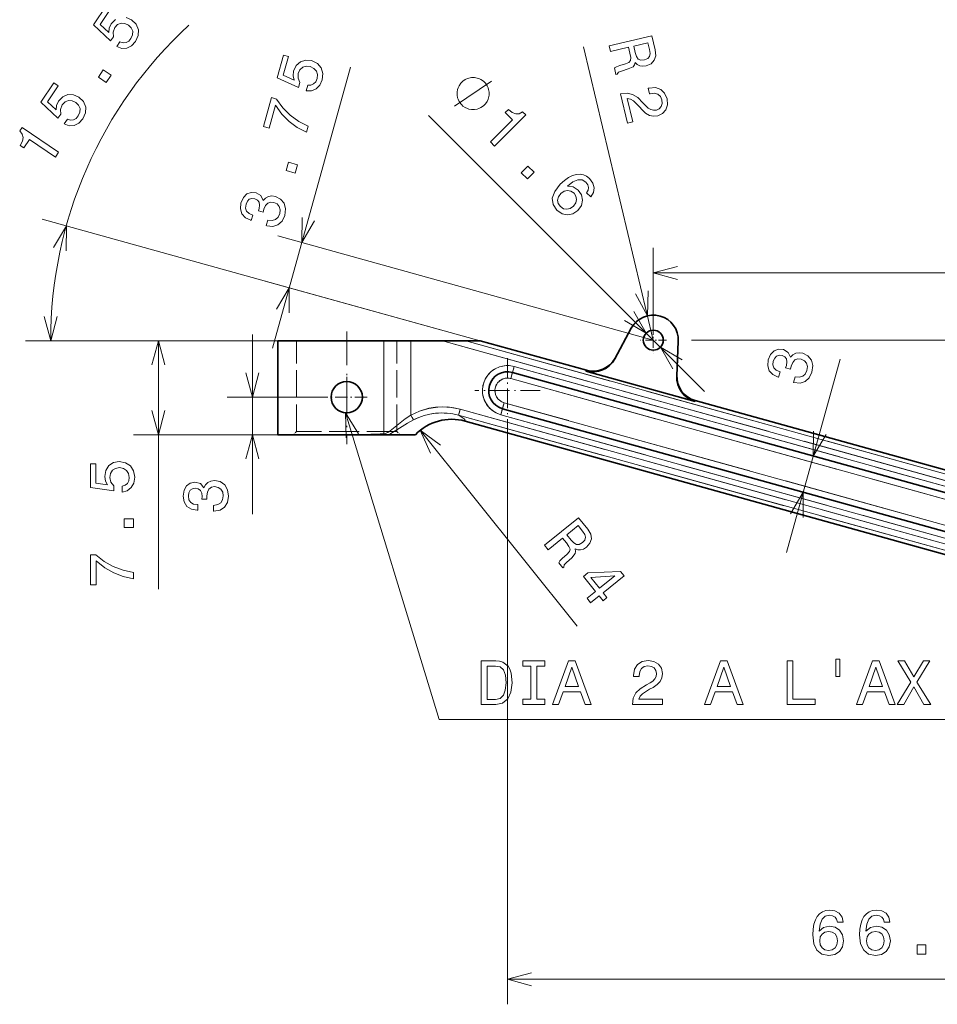
# Model space of a CAD drawing. Extents: x 0 to 842, y 0 to 594.
# Drawn here: x 506 to 579, y 440 to 518 of the extents above; entities that cross this region are included whole.
import ezdxf

# ---------------------------------------------------------------- set-up
doc = ezdxf.new("R2010")
doc.units = 0
doc.linetypes.add('DASHDOT', pattern=[18.5, 12, -3, 0.5, -3])
doc.linetypes.add('DASHED', pattern=[15, 12, -3])

msp = doc.modelspace()

# ---------------------------------------------------------------- linework, layer by layer
at = {"color": 172, "lineweight": 13}
for p, q in [((556.644714, 492.589203), (551.079224, 516.013794)), ((526.218811, 491.959564), (532.450073, 514.392029)), ((538.68396, 510.535614), (560.747559, 488.489624)), ((540.886658, 493.074463), (507.817688, 502.260284)), ((556.644714, 492.589203), (526.633667, 500.925629)), ((535.268188, 492.539185), (506.492615, 492.539185)), ((559.684692, 492.589203), (642.427612, 492.589203)), ((538.027222, 485.389038), (550.569824, 469.75946)), ((544.991455, 485.961182), (544.991455, 439.547577)), ((544.991455, 441.547577), (611.170715, 441.547577))]:
    msp.add_line(p, q, dxfattribs=at)
at = {"color": 7, "lineweight": 13, "ltscale": 0.158222}
msp.add_line((556.644714, 493.629211), (556.644714, 499.958099), dxfattribs=at)
at = {"color": 7, "lineweight": 13}
for p, q in [((556.644714, 497.958099), (620.670715, 497.958099)), ((611.212463, 472.700806), (539.794312, 492.539185)), ((611.345825, 473.180725), (541.655396, 492.539185)), ((545.526733, 490.48822), (610.279236, 472.501404)), ((545.259094, 489.524719), (610.011597, 471.537903)), ((544.723816, 487.597656), (593.249634, 474.118286)), ((593.402527, 472.579346), (541.219116, 487.074738)), ((593.269226, 472.099396), (541.085754, 486.594818)), ((592.981995, 473.154755), (544.456177, 486.634155))]:
    msp.add_line(p, q, dxfattribs=at)
at = {"color": 172, "lineweight": 13, "ltscale": 0.445859}
msp.add_line((542.813721, 492.539185), (525.630005, 497.312439), dxfattribs=at)
at = {"color": 7, "linetype": 'DASHDOT', "lineweight": 13, "ltscale": 0.225014}
msp.add_line((532.144714, 493.289215), (532.144714, 484.288635), dxfattribs=at)
at = {"color": 7, "lineweight": 35, "ltscale": 0.069475}
for p, q in [((553.560425, 491.1026), (554.887451, 493.544281)), ((558.642761, 492.501129), (558.520386, 489.724823))]:
    msp.add_line(p, q, dxfattribs=at)
at = {"color": 7, "linetype": 'DASHDOT', "lineweight": 13, "ltscale": 0.052}
msp.add_line((556.644714, 493.629211), (556.644714, 491.549225), dxfattribs=at)
at = {"color": 172, "lineweight": 13, "ltscale": 0.238503}
msp.add_line((524.644714, 492.539185), (515.104614, 492.539185), dxfattribs=at)
at = {"color": 172, "lineweight": 13, "ltscale": 0.495578}
msp.add_line((517.104614, 472.716064), (517.104614, 492.539185), dxfattribs=at)
at = {"color": 172, "lineweight": 13, "ltscale": 0.358809}
msp.add_line((524.605591, 478.686829), (524.605591, 493.039185), dxfattribs=at)
at = {"color": 7, "lineweight": 35, "ltscale": 0.211656}
msp.add_line((526.644714, 492.539185), (535.110962, 492.539185), dxfattribs=at)
at = {"color": 7, "lineweight": 35, "ltscale": 0.1875}
msp.add_line((526.644714, 485.039185), (526.644714, 492.539185), dxfattribs=at)
at = {"color": 7, "linetype": 'DASHED', "lineweight": 13, "ltscale": 0.18125}
for p, q in [((528.144714, 485.289185), (528.144714, 492.539185)), ((536.144714, 485.289185), (536.144714, 492.539185))]:
    msp.add_line(p, q, dxfattribs=at)
at = {"color": 7, "lineweight": 35, "ltscale": 0.053931}
msp.add_line((535.110962, 492.539185), (537.268188, 492.539185), dxfattribs=at)
at = {"color": 7, "linetype": 'DASHED', "lineweight": 13, "ltscale": 0.185736}
msp.add_line((535.110962, 485.109741), (535.110962, 492.539185), dxfattribs=at)
at = {"color": 7, "lineweight": 13, "ltscale": 0.185736}
msp.add_line((535.110962, 492.539185), (535.110962, 485.109741), dxfattribs=at)
at = {"color": 7, "lineweight": 13, "ltscale": 0.148299}
msp.add_line((537.268188, 492.539185), (537.268188, 486.607239), dxfattribs=at)
at = {"color": 7, "lineweight": 35, "ltscale": 0.063153}
msp.add_line((537.268188, 492.539185), (539.794312, 492.539185), dxfattribs=at)
at = {"color": 7, "linetype": 'DASHED', "lineweight": 13, "ltscale": 0.148299}
msp.add_line((537.268188, 486.607239), (537.268188, 492.539185), dxfattribs=at)
at = {"color": 7, "lineweight": 35, "ltscale": 0.046527}
msp.add_line((541.655396, 492.539185), (539.794312, 492.539185), dxfattribs=at)
at = {"color": 7, "linetype": 'DASHED', "lineweight": 13}
for p, q in [((539.794312, 492.539185), (611.212463, 472.700806)), ((541.655396, 492.539185), (611.345825, 473.180725)), ((545.526733, 490.48822), (610.279236, 472.501404)), ((545.259094, 489.524719), (610.011597, 471.537903)), ((593.249634, 474.118286), (544.723816, 487.597656)), ((541.219116, 487.074738), (593.402527, 472.579346)), ((541.085754, 486.594818), (593.269226, 472.099396)), ((544.456177, 486.634155), (592.981995, 473.154755))]:
    msp.add_line(p, q, dxfattribs=at)
at = {"color": 7, "lineweight": 35, "ltscale": 0.028958}
msp.add_line((542.813721, 492.539185), (541.655396, 492.539185), dxfattribs=at)
at = {"color": 7, "lineweight": 35, "ltscale": 0.22005}
msp.add_line((542.813721, 492.539185), (551.294617, 490.18335), dxfattribs=at)
at = {"color": 7, "linetype": 'DASHDOT', "lineweight": 13, "ltscale": 0.051999}
msp.add_line((557.684692, 492.589203), (555.604736, 492.589203), dxfattribs=at)
at = {"color": 7, "linetype": 'DASHDOT', "lineweight": 13, "ltscale": 0.13}
msp.add_line((544.991455, 491.161194), (544.991455, 485.961182), dxfattribs=at)
at = {"color": 172, "lineweight": 13, "ltscale": 0.400901}
msp.add_line((567.288391, 475.62146), (571.580383, 491.072479), dxfattribs=at)
at = {"color": 7, "lineweight": 13, "ltscale": 0.0125}
for p, q in [((545.392944, 490.00647), (545.259094, 489.524719)), ((545.392944, 490.00647), (545.526733, 490.48822)), ((544.589966, 487.115906), (544.723816, 487.597656)), ((544.589966, 487.115906), (544.456177, 486.634155))]:
    msp.add_line(p, q, dxfattribs=at)
at = {"color": 7, "linetype": 'DASHED', "lineweight": 13, "ltscale": 0.0125}
for p, q in [((545.392944, 490.00647), (545.259094, 489.524719)), ((545.392944, 490.00647), (545.526733, 490.48822)), ((544.589966, 487.115906), (544.723816, 487.597656)), ((544.589966, 487.115906), (544.456177, 486.634155))]:
    msp.add_line(p, q, dxfattribs=at)
at = {"color": 7, "lineweight": 35}
for p, q in [((545.392944, 490.00647), (610.145386, 472.019653)), ((559.987488, 487.768677), (610.749756, 473.66806)), ((593.115845, 473.636505), (544.589966, 487.115906)), ((541.608093, 486.12796), (593.186279, 471.80069))]:
    msp.add_line(p, q, dxfattribs=at)
at = {"color": 7, "linetype": 'DASHED', "lineweight": 13, "ltscale": 0.001683}
for p, q in [((551.262451, 490.124207), (551.294617, 490.18335)), ((559.987488, 487.768677), (559.984497, 487.701416))]:
    msp.add_line(p, q, dxfattribs=at)
at = {"color": 7, "lineweight": 13, "ltscale": 0.001683}
for p, q in [((551.262451, 490.124207), (551.294617, 490.18335)), ((559.987488, 487.768677), (559.984497, 487.701416))]:
    msp.add_line(p, q, dxfattribs=at)
at = {"color": 7, "linetype": 'DASHED', "lineweight": 13, "ltscale": 0.226307}
msp.add_line((551.262451, 490.124207), (559.984497, 487.701416), dxfattribs=at)
at = {"color": 7, "lineweight": 35, "ltscale": 0.226307}
msp.add_line((551.262451, 490.124207), (559.984497, 487.701416), dxfattribs=at)
at = {"color": 7, "linetype": 'DASHDOT', "lineweight": 13, "ltscale": 0.08125}
for p, q in [((532.144714, 489.664185), (532.144714, 486.414185)), ((533.769714, 488.039185), (530.519714, 488.039185))]:
    msp.add_line(p, q, dxfattribs=at)
at = {"color": 7, "linetype": 'DASHDOT', "lineweight": 13, "ltscale": 0.129999}
msp.add_line((547.591431, 488.561188), (542.391479, 488.561188), dxfattribs=at)
at = {"color": 172, "lineweight": 13, "ltscale": 0.197853}
msp.add_line((530.519714, 488.039185), (522.605591, 488.039185), dxfattribs=at)
at = {"color": 7, "linetype": 'DASHED', "lineweight": 13, "ltscale": 0.012453}
msp.add_line((541.219116, 487.074738), (541.085754, 486.594818), dxfattribs=at)
at = {"color": 7, "lineweight": 13, "ltscale": 0.012453}
msp.add_line((541.085754, 486.594818), (541.219116, 487.074738), dxfattribs=at)
at = {"color": 7, "linetype": 'DASHED', "lineweight": 13, "ltscale": 0.011062}
msp.add_line((537.268188, 486.607239), (537.484497, 486.221252), dxfattribs=at)
at = {"color": 7, "lineweight": 13, "ltscale": 0.011062}
msp.add_line((537.268188, 486.607239), (537.484497, 486.221252), dxfattribs=at)
at = {"color": 7, "linetype": 'DASHED', "lineweight": 13, "ltscale": 0.008839}
for p, q in [((527.894714, 485.039185), (528.144714, 485.289185)), ((536.394714, 485.039185), (536.144714, 485.289185))]:
    msp.add_line(p, q, dxfattribs=at)
at = {"color": 7, "linetype": 'DASHED', "lineweight": 13, "ltscale": 0.2}
msp.add_line((536.144714, 485.289185), (528.144714, 485.289185), dxfattribs=at)
msp.add_line((536.144714, 485.289185), (528.144714, 485.289185), dxfattribs=at)
at = {"color": 172, "lineweight": 13, "ltscale": 0.458347}
msp.add_line((533.438477, 485.039185), (515.104614, 485.039185), dxfattribs=at)
at = {"color": 172, "lineweight": 13, "ltscale": 0.100978}
msp.add_line((526.644714, 485.039185), (522.605591, 485.039185), dxfattribs=at)
at = {"color": 7, "lineweight": 35, "ltscale": 0.159076}
msp.add_line((526.644714, 485.039185), (533.007751, 485.039185), dxfattribs=at)
at = {"color": 7, "linetype": 'DASHED', "lineweight": 13, "ltscale": 0.028283}
msp.add_line((532.984009, 485.039185), (534.114746, 485.075287), dxfattribs=at)
at = {"color": 7, "lineweight": 35, "ltscale": 0.000171}
msp.add_line((533.007751, 485.039185), (533.014587, 485.039185), dxfattribs=at)
at = {"color": 7, "lineweight": 35, "ltscale": 0.052391}
msp.add_line((535.110229, 485.039185), (533.014587, 485.039185), dxfattribs=at)
at = {"color": 7, "linetype": 'DASHED', "lineweight": 13, "ltscale": 0.02492}
msp.add_line((534.114746, 485.075287), (535.110962, 485.109741), dxfattribs=at)
at = {"color": 7, "lineweight": 13, "ltscale": 0.001764}
msp.add_line((535.110962, 485.109741), (535.110229, 485.039185), dxfattribs=at)
at = {"color": 7, "linetype": 'DASHED', "lineweight": 13, "ltscale": 0.001764}
msp.add_line((535.110962, 485.109741), (535.110229, 485.039185), dxfattribs=at)
at = {"color": 7, "lineweight": 35, "ltscale": 0.008206}
msp.add_line((535.438477, 485.039185), (535.110229, 485.039185), dxfattribs=at)
at = {"color": 7, "lineweight": 35, "ltscale": 0.012029}
msp.add_line((535.919617, 485.039185), (535.438477, 485.039185), dxfattribs=at)
at = {"color": 7, "lineweight": 35, "ltscale": 0.043127}
msp.add_line((537.644714, 485.039185), (535.919617, 485.039185), dxfattribs=at)
at = {"color": 172, "lineweight": 13}
for points in [[(512.95636, 519.307251), (511.903198, 517.760803), (513.281067, 516.486877), (513.508179, 516.820374), (513.476868, 517.195557), (513.616089, 517.552246), (513.843628, 517.787842), (514.116089, 517.901245), (514.408325, 517.891357), (514.702209, 517.758362), (514.933594, 517.533691), (515.046997, 517.26123), (515.037109, 516.968933), (514.904114, 516.67511), (514.724487, 516.47406), (514.512207, 516.368408), (514.277039, 516.345581), (514.030151, 516.422119), (513.766174, 516.034485), (514.170471, 515.893433), (514.576294, 515.916016), (514.947449, 516.1026), (515.271118, 516.443481), (515.482788, 516.915588), (515.502808, 517.384033), (515.31958, 517.813843), (514.956665, 518.176941), (514.520752, 518.370056)], [(513.671387, 518.197937), (513.325195, 517.841858), (513.162292, 517.495178), (513.135193, 517.159729), (512.435181, 517.807312), (513.298157, 519.074524)], [(540.757813, 511.29068), (543.726929, 513.27179)], [(509.72644, 499.725098), (509.744751, 501.725006), (508.728943, 500.002167)], [(528.578979, 502.390259), (528.560669, 500.39032), (529.576477, 502.113159)], [(527.538757, 494.777222), (527.557007, 496.77713), (526.541199, 495.054321)], [(555.232178, 496.294922), (556.182373, 494.535034), (556.239441, 496.534241)], [(554.346313, 494.153992), (556.078796, 493.154663), (555.078125, 494.886322)], [(507.974976, 494.471008), (508.492615, 492.539185), (509.010254, 494.471008)], [(517.622253, 490.60733), (517.104614, 492.539185), (516.586975, 490.60733)], [(558.943054, 491.024445), (557.210632, 492.023743), (558.211304, 490.292114)], [(524.087952, 489.971008), (524.605591, 488.039185), (525.12323, 489.971008)], [(516.586975, 486.971008), (517.104614, 485.039185), (517.622253, 486.971008)], [(539.640015, 484.206329), (538.027222, 485.389038), (538.832581, 483.55835)], [(569.447876, 485.329529), (569.429565, 483.32962), (570.445374, 485.05246)], [(525.12323, 483.10733), (524.605591, 485.039185), (524.087952, 483.10733)], [(568.608337, 478.439148), (568.626648, 480.439056), (567.61084, 478.716248)], [(546.923279, 442.065216), (544.991455, 441.547577), (546.923279, 441.029938)]]:
    msp.add_lwpolyline(points, dxfattribs=at)
for points in [[(553.115967, 516.093384), (553.224365, 515.637085), (554.661987, 515.978638), (554.772766, 515.512512), (554.839661, 515.165588), (554.822266, 514.93335), (554.688293, 514.7771), (554.410461, 514.659241), (553.974731, 514.529846), (553.6922, 514.43158), (553.534485, 514.331909), (553.65686, 513.816711), (553.750122, 513.838867), (553.860657, 513.984375), (554.106506, 514.084229), (554.647888, 514.249146), (555.035278, 514.429321), (555.136047, 514.57251), (555.187317, 514.771301), (555.356628, 514.604126), (555.561035, 514.507568), (555.797852, 514.47052), (556.064941, 514.502869), (556.460754, 514.669495), (556.723267, 514.939209), (556.832764, 515.307373), (556.791626, 515.764099), (556.521179, 516.902466)], [(556.344238, 515.792603), (556.385925, 515.486267), (556.342834, 515.253174), (556.202576, 515.079895), (555.943176, 514.971619), (555.646973, 514.953064), (555.443726, 515.044739), (555.301819, 515.249451), (555.203796, 515.552734), (555.079102, 516.077759), (556.212524, 516.347046)], [(528.902466, 512.503906), (529.330627, 512.500122), (529.707764, 512.651855), (529.999268, 512.947693), (530.19635, 513.374512), (530.245239, 513.889587), (530.11377, 514.3396), (529.802246, 514.687866), (529.341919, 514.915161), (528.867065, 514.958069), (528.447571, 514.823364), (528.117981, 514.5224), (527.904419, 514.073975), (527.861511, 513.693359), (527.943604, 513.366943), (527.072693, 513.755432), (527.483032, 515.232605), (527.084595, 515.343323), (526.583801, 513.540527), (528.297729, 512.77655), (528.405762, 513.165283), (528.255615, 513.510559), (528.272949, 513.893127), (528.412781, 514.18927), (528.634399, 514.384155), (528.914307, 514.468628), (529.235352, 514.437073), (529.526611, 514.298584), (529.721497, 514.076965), (529.80603, 513.796997), (529.774414, 513.476013), (529.668884, 513.227905), (529.50177, 513.059753), (529.286316, 512.962585), (529.027954, 512.955811)], [(512.925903, 513.178833), (513.317627, 513.754089), (512.696533, 514.177063), (512.30481, 513.601807)], [(543.150208, 511.374146), (543.232666, 511.456665), (543.356323, 511.662933), (543.438721, 511.827972), (543.479919, 511.951721), (543.521118, 512.157959), (543.520996, 512.405457), (543.479675, 512.611694), (543.438354, 512.735413), (543.355835, 512.900391), (543.231995, 513.106567), (543.149475, 513.189026), (543.066956, 513.271484), (542.860657, 513.395142), (542.695618, 513.4776), (542.571838, 513.518799), (542.365601, 513.559937), (542.118103, 513.559875), (541.911926, 513.518555), (541.788147, 513.477234), (541.62323, 513.394653), (541.416992, 513.270813), (541.334595, 513.188293), (541.252075, 513.105774), (541.128418, 512.899475), (541.046021, 512.734497), (541.004822, 512.610718), (540.963623, 512.40448), (540.963745, 512.156982), (541.005066, 511.950745), (541.046387, 511.827026), (541.128906, 511.662048), (541.252747, 511.455872), (541.335266, 511.373413), (541.417786, 511.290955), (541.624084, 511.167267), (541.789124, 511.084839), (541.912903, 511.04364), (542.119141, 511.002472), (542.366638, 511.002594), (542.572876, 511.043915), (542.696594, 511.085205), (542.861572, 511.167786), (543.067749, 511.291595)], [(509.560394, 509.85849), (509.964661, 509.717407), (510.370544, 509.73999), (510.741669, 509.926575), (511.065338, 510.267487), (511.277008, 510.739624), (511.297028, 511.208008), (511.113831, 511.637848), (510.750916, 512.000916), (510.314972, 512.194031), (509.87442, 512.201172), (509.465607, 512.021973), (509.119385, 511.665894), (508.956512, 511.319183), (508.929443, 510.983765), (508.229401, 511.631287), (509.092377, 512.898499), (508.750549, 513.131287), (507.697388, 511.584778), (509.075256, 510.310883), (509.302368, 510.644348), (509.271088, 511.019562), (509.410278, 511.376282), (509.637817, 511.611816), (509.910309, 511.72525), (510.202545, 511.715363), (510.496399, 511.582397), (510.727783, 511.357697), (510.841187, 511.085205), (510.831329, 510.792969), (510.698334, 510.499115), (510.518707, 510.298065), (510.306458, 510.192444), (510.071228, 510.169586), (509.824402, 510.246155)], [(554.024414, 512.269714), (554.580505, 509.92926), (555.002502, 510.02951), (554.562988, 511.879303), (554.818054, 511.831055), (555.051392, 511.69989), (555.529175, 511.238037), (555.745178, 510.983521), (556.033081, 510.709808), (556.333191, 510.537476), (556.654175, 510.473785), (556.994568, 510.502808), (557.386902, 510.684174), (557.655945, 510.99173), (557.778076, 511.393951), (557.743286, 511.867767), (557.547974, 512.31897), (557.232239, 512.622375), (556.809448, 512.765564), (556.305054, 512.728638), (556.236328, 512.712341), (556.342407, 512.265808), (556.381714, 512.275146), (556.72583, 512.310242), (557.002625, 512.236084), (557.209778, 512.062378), (557.3302, 511.795532), (557.348755, 511.499298), (557.276184, 511.259155), (557.117493, 511.076294), (556.888733, 510.970123), (556.654846, 510.950836), (556.441345, 510.998596), (556.237244, 511.115967), (556.038696, 511.296906), (555.812927, 511.549072), (555.39447, 511.957642), (554.990234, 512.219299), (554.549866, 512.327148), (554.039124, 512.273193)], [(528.929199, 509.189514), (529.065491, 509.680298), (528.308289, 510.063385), (527.638245, 510.55307), (527.054077, 511.144562), (526.547363, 511.845367), (526.144043, 511.957397), (525.501526, 509.644409), (525.943726, 509.521576), (526.456665, 511.368073), (526.964172, 510.651337), (527.537292, 510.057709), (528.187866, 509.573395)], [(543.630249, 508.420563), (543.954895, 508.096191), (546.446594, 510.589874), (546.203979, 510.832275), (545.922363, 510.678833), (545.647766, 510.660889), (545.366028, 510.771332), (545.066345, 511.013702), (544.813232, 510.760406), (545.391235, 510.182922)], [(508.864899, 507.215424), (509.123199, 507.594757), (506.209442, 509.57901), (506.016418, 509.295563), (506.219604, 509.047363), (506.28833, 508.780914), (506.232239, 508.483521), (506.049835, 508.144012), (506.345795, 507.942444), (506.805664, 508.617737)], [(528.023743, 505.929932), (528.210022, 506.600525), (527.485962, 506.801636), (527.299683, 506.131073)], [(546.091125, 505.96167), (546.583435, 505.469727), (547.114563, 506.001282), (546.622253, 506.493225)], [(551.643616, 504.028198), (551.864563, 504.384888), (551.921509, 504.755798), (551.814331, 505.133759), (551.546753, 505.493835), (551.311279, 505.679169), (551.061646, 505.793182), (550.790588, 505.843018), (550.498169, 505.821503), (550.195068, 505.732208), (549.877747, 505.571625), (549.546204, 505.339691), (549.214722, 505.036438), (548.765564, 504.472809), (548.573242, 503.930695), (548.634033, 503.427887), (548.944458, 502.967987), (549.354736, 502.686432), (549.786255, 502.590332), (550.221252, 502.683197), (550.617004, 502.957947), (550.89502, 503.357483), (550.991089, 503.781891), (550.901794, 504.199066), (550.644897, 504.569855), (550.23468, 504.837128), (549.778198, 504.886871), (550.223816, 505.22583), (550.619568, 505.393616), (550.961914, 505.386597), (551.261597, 505.201294), (551.411438, 504.994507), (551.472168, 504.784149), (551.436584, 504.57016), (551.31543, 504.35614)], [(525.717468, 501.735229), (525.751526, 501.725769), (526.239624, 501.67395), (526.652893, 501.805145), (526.976318, 502.102631), (527.191162, 502.555908), (527.248962, 503.084198), (527.140442, 503.522614), (526.867798, 503.860077), (526.454773, 504.069031), (526.157288, 504.109772), (525.894287, 504.067657), (525.665955, 503.942688), (525.469971, 503.74588), (525.295288, 504.134613), (524.908447, 504.362457), (524.509155, 504.394867), (524.164429, 504.265533), (523.890137, 503.975342), (523.697388, 503.526398), (523.653687, 503.067474), (523.774353, 502.672791), (524.053772, 502.35965), (524.485413, 502.161224), (524.519409, 502.151764), (524.639526, 502.584259), (524.339355, 502.709503), (524.15094, 502.897949), (524.071594, 503.139832), (524.1026, 503.440002), (524.21167, 503.681885), (524.36499, 503.838196), (524.561279, 503.904083), (524.796936, 503.885712), (525.022888, 503.775848), (525.150879, 503.614685), (525.191345, 503.383606), (525.143555, 503.098511), (525.08606, 502.91037), (525.469971, 502.803711), (525.526367, 503.044525), (525.655151, 503.338501), (525.835205, 503.534485), (526.0625, 503.61792), (526.323853, 503.597656), (526.59082, 503.465942), (526.76062, 503.266968), (526.829712, 503.006989), (526.791138, 502.698425), (526.657471, 502.405792), (526.449646, 502.222778), (526.177246, 502.146637), (525.841675, 502.182281)], [(550.267395, 503.300171), (550.00354, 503.114624), (549.732544, 503.043182), (549.457947, 503.089447), (549.222534, 503.253387), (549.047729, 503.49939), (548.997681, 503.770386), (549.065308, 504.044983), (549.257751, 504.301819), (549.514465, 504.487366), (549.78186, 504.555237), (550.052917, 504.498291), (550.313354, 504.316528), (550.466797, 504.084778), (550.516785, 503.828033), (550.449158, 503.560547)], [(567.847595, 489.214844), (567.881592, 489.205414), (568.36969, 489.153564), (568.782959, 489.28476), (569.106384, 489.582275), (569.321289, 490.035522), (569.379028, 490.563843), (569.270508, 491.002258), (568.997864, 491.339691), (568.584839, 491.548645), (568.287354, 491.589417), (568.024414, 491.547302), (567.796021, 491.422302), (567.600037, 491.225494), (567.425354, 491.614227), (567.038513, 491.842072), (566.639221, 491.874481), (566.294495, 491.745178), (566.020264, 491.454956), (565.827515, 491.006012), (565.783752, 490.547089), (565.904419, 490.152405), (566.183838, 489.839264), (566.615479, 489.640839), (566.649536, 489.631409), (566.769653, 490.063873), (566.469421, 490.189148), (566.281006, 490.377563), (566.20166, 490.619446), (566.232666, 490.919647), (566.341736, 491.16153), (566.495117, 491.31781), (566.691345, 491.383698), (566.927002, 491.365326), (567.152954, 491.255463), (567.280945, 491.094299), (567.321411, 490.86322), (567.273682, 490.578125), (567.216125, 490.389984), (567.600037, 490.283356), (567.656433, 490.524139), (567.785217, 490.818146), (567.965271, 491.01413), (568.192566, 491.097534), (568.453918, 491.077301), (568.720886, 490.945557), (568.890686, 490.746582), (568.959839, 490.486633), (568.921204, 490.17807), (568.787598, 489.885437), (568.579712, 489.702393), (568.307312, 489.626282), (567.971741, 489.661896)], [(514.191772, 480.455383), (514.605347, 480.566345), (514.928101, 480.813477), (515.129822, 481.176575), (515.205444, 481.640564), (515.114685, 482.149933), (514.867554, 482.54834), (514.474182, 482.800507), (513.969849, 482.896332), (513.500854, 482.810577), (513.13269, 482.568512), (512.895691, 482.190277), (512.809937, 481.70108), (512.870483, 481.322845), (513.036865, 481.030334), (512.093811, 481.171539), (512.093811, 482.704681), (511.680267, 482.704681), (511.680267, 480.833649), (513.536133, 480.556274), (513.536133, 480.959717), (513.299133, 481.252228), (513.213379, 481.625427), (513.26886, 481.948181), (513.430237, 482.195313), (513.677368, 482.351654), (513.995117, 482.407135), (514.312805, 482.351654), (514.559937, 482.190277), (514.716309, 481.943146), (514.771729, 481.625427), (514.73645, 481.358124), (514.620483, 481.151367), (514.438904, 481.000061), (514.191772, 480.924408)], [(521.506165, 478.93396), (521.541443, 478.93396), (522.025635, 479.014648), (522.388733, 479.251678), (522.620728, 479.624878), (522.706421, 480.11911), (522.620728, 480.643585), (522.398804, 481.036957), (522.045776, 481.289124), (521.591919, 481.379913), (521.294312, 481.339569), (521.052246, 481.228607), (520.865662, 481.047058), (520.729492, 480.804993), (520.457153, 481.132782), (520.023438, 481.248779), (519.630066, 481.173126), (519.33252, 480.956268), (519.145935, 480.603241), (519.080383, 480.11911), (519.161072, 479.665222), (519.382935, 479.31723), (519.735962, 479.090271), (520.205017, 479.014648), (520.240295, 479.014648), (520.240295, 479.46347), (519.917542, 479.503815), (519.685547, 479.634949), (519.544312, 479.846771), (519.493896, 480.144318), (519.534241, 480.406555), (519.640137, 480.598206), (519.811646, 480.714203), (520.04364, 480.759583), (520.290771, 480.714203), (520.457153, 480.59317), (520.558044, 480.381348), (520.588318, 480.093872), (520.583252, 479.897186), (520.981689, 479.897186), (520.971558, 480.144318), (521.016968, 480.462036), (521.138, 480.699066), (521.334717, 480.840271), (521.591919, 480.890717), (521.884399, 480.835236), (522.101257, 480.688995), (522.237427, 480.457001), (522.282837, 480.149353), (522.232361, 479.831635), (522.081116, 479.59964), (521.838989, 479.4534), (521.506165, 479.397919)], [(515.104614, 477.622101), (515.104614, 478.318085), (514.353149, 478.318085), (514.353149, 477.622101)], [(547.949585, 476.220032), (548.243164, 475.854248), (549.39563, 476.779083), (549.695496, 476.405396), (549.904663, 476.120605), (549.988464, 475.903351), (549.934448, 475.704773), (549.733887, 475.479218), (549.395691, 475.175476), (549.182556, 474.965637), (549.082764, 474.807983), (549.414185, 474.394958), (549.488953, 474.454956), (549.526489, 474.633789), (549.70575, 474.829407), (550.124207, 475.210449), (550.396973, 475.539307), (550.426636, 475.711853), (550.387756, 475.913422), (550.612366, 475.834991), (550.838379, 475.835327), (551.068298, 475.903412), (551.295715, 476.047119), (551.581909, 476.36731), (551.70343, 476.723511), (551.644592, 477.103058), (551.411621, 477.498077), (550.679321, 478.410614)], [(550.995239, 477.332031), (551.164185, 477.073181), (551.225159, 476.844086), (551.172729, 476.627411), (550.984802, 476.418396), (550.725098, 476.274658), (550.502197, 476.270386), (550.286255, 476.394501), (550.067688, 476.626495), (549.72998, 477.047363), (550.63855, 477.77652)], [(515.104614, 473.533051), (515.104614, 474.042419), (514.272461, 474.208862), (513.495789, 474.501373), (512.774658, 474.914917), (512.098816, 475.454529), (511.680267, 475.454529), (511.680267, 473.053955), (512.13916, 473.053955), (512.13916, 474.970398), (512.820007, 474.415619), (513.531128, 473.99704), (514.287598, 473.704529)], [(551.353149, 471.97879), (551.637268, 471.624786), (552.313782, 472.167725), (552.626282, 471.77832), (552.940918, 472.030823), (552.628418, 472.420227), (554.307983, 473.768036), (554.020752, 474.125977), (551.413086, 473.999146), (551.067017, 473.721375), (552.029724, 472.521698)], [(551.64679, 473.643494), (553.567627, 473.75589), (552.34436, 472.774231)], [(571.819397, 446.104492), (571.723572, 446.513), (571.501709, 446.815582), (571.158752, 447.007233), (570.714966, 447.072784), (570.417358, 447.037476), (570.160156, 446.94165), (569.933228, 446.785339), (569.741577, 446.563416), (569.590332, 446.286041), (569.47937, 445.948151), (569.408752, 445.549744), (569.38855, 445.100891), (569.469238, 444.384766), (569.71637, 443.865295), (570.114807, 443.552612), (570.659485, 443.446716), (571.148682, 443.537476), (571.521851, 443.774536), (571.763916, 444.147705), (571.84967, 444.621796), (571.763916, 445.100891), (571.531921, 445.469055), (571.173889, 445.70105), (570.730042, 445.781738), (570.250977, 445.680847), (569.892883, 445.393402), (569.968567, 445.948151), (570.129944, 446.346558), (570.377075, 446.583618), (570.719971, 446.664307), (570.972168, 446.623962), (571.163818, 446.518036), (571.289856, 446.341522), (571.355408, 446.104492)], [(575.55542, 446.104492), (575.459595, 446.513), (575.237671, 446.815582), (574.894775, 447.007233), (574.450928, 447.072784), (574.153442, 447.037476), (573.89624, 446.94165), (573.66925, 446.785339), (573.4776, 446.563416), (573.326294, 446.286041), (573.215393, 445.948151), (573.144775, 445.549744), (573.124573, 445.100891), (573.205261, 444.384766), (573.452393, 443.865295), (573.85083, 443.552612), (574.395508, 443.446716), (574.884705, 443.537476), (575.257874, 443.774536), (575.499939, 444.147705), (575.585693, 444.621796), (575.499939, 445.100891), (575.267944, 445.469055), (574.909912, 445.70105), (574.466064, 445.781738), (573.987, 445.680847), (573.628906, 445.393402), (573.70459, 445.948151), (573.865967, 446.346558), (574.113037, 446.583618), (574.455994, 446.664307), (574.708191, 446.623962), (574.89978, 446.518036), (575.025879, 446.341522), (575.091431, 446.104492)], [(571.360474, 444.61676), (571.304993, 444.299011), (571.163818, 444.056946), (570.936829, 443.895569), (570.654419, 443.845123), (570.356873, 443.895569), (570.129944, 444.05191), (569.983643, 444.293976), (569.938293, 444.611694), (569.988708, 444.924377), (570.129944, 445.161407), (570.361938, 445.312714), (570.674561, 445.368164), (570.946899, 445.312714), (571.163818, 445.166443), (571.304993, 444.929413)], [(575.096497, 444.61676), (575.041016, 444.299011), (574.89978, 444.056946), (574.672852, 443.895569), (574.390442, 443.845123), (574.092896, 443.895569), (573.865967, 444.05191), (573.719727, 444.293976), (573.674316, 444.611694), (573.724731, 444.924377), (573.865967, 445.161407), (574.097961, 445.312714), (574.410645, 445.368164), (574.682983, 445.312714), (574.89978, 445.166443), (575.041016, 444.929413)], [(577.733093, 443.547577), (578.429077, 443.547577), (578.429077, 444.299011), (577.733093, 444.299011)]]:
    msp.add_lwpolyline(points, close=True, dxfattribs=at)
at = {"color": 7, "lineweight": 13}
for points in [[(558.576538, 498.475739), (556.644714, 497.958099), (558.576538, 497.44046)], [(532.0401, 486.793549), (539.544678, 462.292328), (582.013, 462.292328)], [(533.10083, 485.097992), (532.0401, 486.793549), (532.110962, 484.7948)], [(537.268188, 486.607239), (537.961243, 486.92865), (538.696899, 487.144684), (539.425537, 487.249939), (540.168762, 487.253021), (540.697083, 487.19101), (541.219116, 487.074738)], [(537.268188, 486.607239), (536.812134, 486.297394), (536.01239, 485.667084), (535.614563, 485.351349), (535.427246, 485.22522), (535.211731, 485.126709), (535.110962, 485.109741)], [(537.484497, 486.221252), (537.009827, 485.957001), (536.153687, 485.426239), (535.670105, 485.143402), (535.438477, 485.039185)], [(541.608093, 486.12796), (541.612854, 486.142914), (541.612976, 486.175354), (541.60022, 486.211792), (541.530884, 486.299744), (541.139893, 486.565277), (541.085754, 486.594818)], [(619.711731, 471.755615), (587.709534, 462.292328), (542.544678, 462.292328)], [(619.80127, 462.545105), (587.709534, 462.292328), (542.544678, 462.292328)]]:
    msp.add_lwpolyline(points, dxfattribs=at)
at = {"color": 7, "linetype": 'DASHED', "lineweight": 13}
for points in [[(541.219116, 487.074738), (540.499939, 487.22052), (539.773132, 487.264374), (539.237061, 487.232574), (538.71051, 487.147614), (537.967773, 486.931091), (537.268188, 486.607239)], [(537.268188, 486.607239), (536.812134, 486.297394), (536.01239, 485.667084), (535.614563, 485.351349), (535.427246, 485.22522), (535.211731, 485.126709), (535.110962, 485.109741)], [(537.484497, 486.221252), (537.009827, 485.957001), (536.153687, 485.426239), (535.670105, 485.143402), (535.438477, 485.039185)], [(541.608093, 486.12796), (541.612854, 486.142914), (541.612976, 486.175354), (541.60022, 486.211792), (541.530884, 486.299744), (541.139893, 486.565277), (541.085754, 486.594818)]]:
    msp.add_lwpolyline(points, dxfattribs=at)
at = {"color": 7, "lineweight": 13}
for points in [[(571.220459, 467.108612), (571.220459, 465.736877), (571.55835, 465.736877), (571.55835, 467.108612)], [(544.057617, 466.982544), (542.892639, 466.982544), (542.892639, 463.482544), (544.057617, 463.482544), (544.607361, 463.593506), (545.015869, 463.931396), (545.268005, 464.48111), (545.358826, 465.232544), (545.278137, 465.999115), (545.177246, 466.301697), (545.036011, 466.543793), (544.627502, 466.871582), (544.360229, 466.952271)], [(544.022339, 466.563965), (544.40564, 466.488312), (544.667847, 466.256317), (544.824219, 465.842773), (544.874634, 465.232544), (544.819153, 464.642487), (544.662842, 464.228943), (544.395569, 463.981812), (544.022339, 463.901123), (543.361694, 463.901123), (543.361694, 466.563965)], [(546.866699, 463.906189), (546.221191, 463.906189), (546.221191, 463.482544), (547.976257, 463.482544), (547.976257, 463.906189), (547.330688, 463.906189), (547.330688, 466.558899), (547.976257, 466.558899), (547.976257, 466.982544), (546.221191, 466.982544), (546.221191, 466.558899), (546.866699, 466.558899)], [(548.601624, 463.482544), (549.065552, 463.482544), (549.433716, 464.511353), (550.830688, 464.511353), (551.198853, 463.482544), (551.672913, 463.482544), (550.391968, 466.987579), (549.877502, 466.987579)], [(549.595093, 464.940033), (550.134766, 466.483276), (550.674377, 464.940033)], [(554.976257, 463.482544), (557.381836, 463.482544), (557.381836, 463.91626), (555.48053, 463.91626), (555.586487, 464.15329), (555.768005, 464.349976), (556.32782, 464.708038), (556.625366, 464.859344), (556.958252, 465.076202), (557.195251, 465.328369), (557.331421, 465.625916), (557.381836, 465.963806), (557.296143, 466.387451), (557.059082, 466.720306), (556.695984, 466.932098), (556.226929, 467.007751), (555.742798, 466.922028), (555.374634, 466.684998), (555.137634, 466.306763), (555.056946, 465.807465), (555.056946, 465.736877), (555.515869, 465.736877), (555.515869, 465.777222), (555.561279, 466.120148), (555.697388, 466.372314), (555.914246, 466.533691), (556.201721, 466.589172), (556.494263, 466.538727), (556.711121, 466.412659), (556.852295, 466.215973), (556.902771, 465.968842), (556.867432, 465.736877), (556.771606, 465.540192), (556.610229, 465.368713), (556.388367, 465.217407), (556.090759, 465.05603), (555.596558, 464.743347), (555.248596, 464.410492), (555.041809, 464.00705), (554.976257, 463.497681)], [(560.745667, 463.482544), (561.209656, 463.482544), (561.57782, 464.511353), (562.974792, 464.511353), (563.342957, 463.482544), (563.817017, 463.482544), (562.536011, 466.987579), (562.021606, 466.987579)], [(561.739197, 464.940033), (562.278809, 466.483276), (562.818481, 464.940033)], [(567.327087, 463.482544), (569.576355, 463.482544), (569.576355, 463.906189), (567.791077, 463.906189), (567.791077, 466.982544), (567.327087, 466.982544)], [(572.889771, 463.482544), (573.35376, 463.482544), (573.721924, 464.511353), (575.118896, 464.511353), (575.487061, 463.482544), (575.961121, 463.482544), (574.680115, 466.987579), (574.16571, 466.987579)], [(573.883301, 464.940033), (574.422913, 466.483276), (574.962524, 464.940033)], [(576.122498, 463.482544), (576.652039, 463.482544), (577.453918, 464.899689), (578.270874, 463.482544), (578.805481, 463.482544), (577.711121, 465.28299), (578.75, 466.987579), (578.240662, 466.987579), (577.469055, 465.691467), (576.712524, 466.987579), (576.182983, 466.987579), (577.216858, 465.277924)]]:
    msp.add_lwpolyline(points, close=True, dxfattribs=at)
at = {"color": 7, "lineweight": 35}
for centre, radius in [((556.644714, 492.589203), 0.8), ((532.144714, 488.039185), 1.25)]:
    msp.add_circle(centre, radius, dxfattribs=at)
at = {"color": 172, "lineweight": 13}
for centre, radius, start, end in [((542.813721, 492.539185), 34.321079, 132.715589, 180.000009), ((556.644714, 492.589203), 2, 46.069486, 151.475892)]:
    msp.add_arc(centre, radius, start, end, dxfattribs=at)
at = {"color": 7, "lineweight": 35}
for centre, radius, start, end in [((556.644714, 492.589203), 2, 357.4759, 151.475892), ((551.795715, 492.058014), 2.006388, 254.583687, 331.568282), ((551.827881, 492.117188), 2.006378, 254.582901, 331.5679), ((544.991455, 488.561188), 1.5, 74.475891, 254.475879), ((560.525024, 489.633209), 2.006388, 177.38351, 254.368099), ((560.528015, 489.7005), 2.006385, 177.383442, 254.368181), ((540.54126, 482.258575), 4.014432, 74.585768, 136.170148)]:
    msp.add_arc(centre, radius, start, end, dxfattribs=at)
at = {"color": 7, "linetype": 'DASHED', "lineweight": 13}
for centre, radius, start, end in [((551.795715, 492.058014), 2.006388, 254.583687, 331.568282), ((544.991455, 488.561188), 2, 74.475891, 254.475913), ((544.991455, 488.561188), 1, 74.47585, 254.475879), ((560.525024, 489.633209), 2.006388, 177.38351, 254.368099), ((539.76239, 481.811829), 4.963376, 74.534207, 117.320643)]:
    msp.add_arc(centre, radius, start, end, dxfattribs=at)
at = {"color": 7, "lineweight": 13}
for centre, radius, start, end in [((544.991455, 488.561188), 2, 74.475891, 254.475879), ((544.991455, 488.561188), 1, 74.475905, 254.475879), ((539.76239, 481.811829), 4.963377, 74.534207, 117.320643), ((519.042358, 935.901917), 451.078522, 271.775027, 272.041459)]:
    msp.add_arc(centre, radius, start, end, dxfattribs=at)
at = {"color": 7, "lineweight": 5}
msp.add_point((556.644714, 492.589203), dxfattribs=at)

doc.saveas('drawing.dxf')
